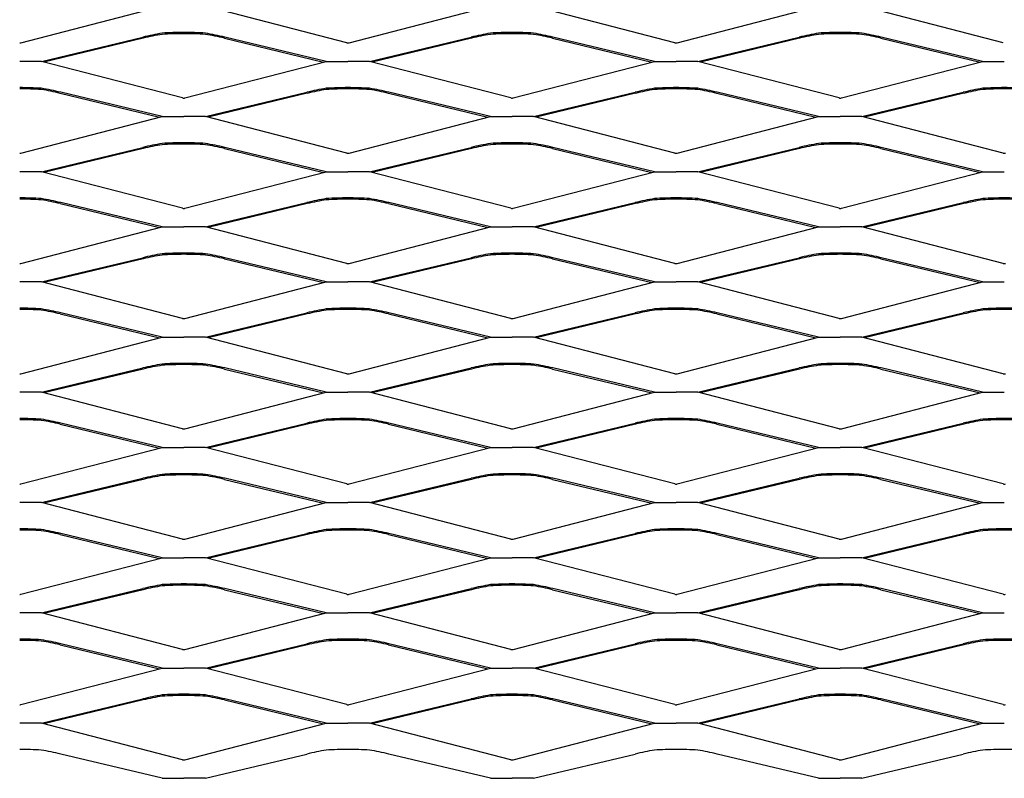
# Model space of a CAD drawing. Units: millimetres. Extents: x 2000 to 4500, y 1978 to 3154.
# Drawn here: x 3250 to 4000, y 1978 to 2556 of the extents above; entities that cross this region are included whole.
import ezdxf

# ---------------------------------------------------------------- set-up
doc = ezdxf.new("R2010")
doc.units = ezdxf.units.MM

msp = doc.modelspace()

# ---------------------------------------------------------------- linework, layer by layer
for p, q in [((3250.91, 2538.17), (3358.5, 2566.01)), ((3499.09, 2538.17), (3391.5, 2566.01)), ((3500.91, 2538.17), (3608.5, 2566.01)), ((3749.09, 2538.17), (3641.5, 2566.01)), ((3750.91, 2538.17), (3858.5, 2566.01)), ((3999.09, 2538.17), (3891.5, 2566.01)), ((3375, 2546), (3375, 2546)), ((3375, 2546), (3375, 2546)), ((3375, 2546), (3375, 2546)), ((3375, 2546), (3375, 2546)), ((3625, 2546), (3625, 2546)), ((3625, 2546), (3625, 2546)), ((3625, 2546), (3625, 2546)), ((3625, 2546), (3625, 2546)), ((3875, 2546), (3875, 2546)), ((3875, 2546), (3875, 2546)), ((3875, 2546), (3875, 2546)), ((3875, 2546), (3875, 2546)), ((3266.5, 2524.01), (3343.78, 2542.49)), ((3344.06, 2541.67), (3268.51, 2523.49)), ((3405.94, 2541.67), (3481.49, 2523.49)), ((3483.5, 2524.01), (3406.22, 2542.49)), ((3516.5, 2524.01), (3593.78, 2542.49)), ((3594.06, 2541.67), (3518.51, 2523.49)), ((3655.94, 2541.67), (3731.49, 2523.49)), ((3733.5, 2524.01), (3656.22, 2542.49)), ((3766.5, 2524.01), (3843.78, 2542.49)), ((3844.06, 2541.67), (3768.51, 2523.49)), ((3905.94, 2541.67), (3981.49, 2523.49)), ((3983.5, 2524.01), (3906.22, 2542.49)), ((3266.5, 2524.01), (3250, 2524.01)), ((3374.09, 2496.17), (3266.5, 2524.01)), ((3375.91, 2496.17), (3483.5, 2524.01)), ((3483.5, 2524.01), (3500, 2524.01)), ((3516.5, 2524.01), (3500, 2524.01)), ((3624.09, 2496.17), (3516.5, 2524.01)), ((3625.91, 2496.17), (3733.5, 2524.01)), ((3733.5, 2524.01), (3750, 2524.01)), ((3766.5, 2524.01), (3750, 2524.01)), ((3874.09, 2496.17), (3766.5, 2524.01)), ((3875.91, 2496.17), (3983.5, 2524.01)), ((3983.5, 2524.01), (4000, 2524.01)), ((3280.94, 2499.67), (3356.49, 2481.49)), ((3358.5, 2482.01), (3281.22, 2500.49)), ((3391.5, 2482.01), (3468.78, 2500.49)), ((3469.06, 2499.67), (3393.51, 2481.49)), ((3530.94, 2499.67), (3606.49, 2481.49)), ((3608.5, 2482.01), (3531.22, 2500.49)), ((3641.5, 2482.01), (3718.78, 2500.49)), ((3719.05, 2499.67), (3643.51, 2481.49)), ((3780.94, 2499.67), (3856.49, 2481.49)), ((3858.5, 2482.01), (3781.22, 2500.49)), ((3891.5, 2482.01), (3968.78, 2500.49)), ((3969.05, 2499.67), (3893.51, 2481.49)), ((3250.91, 2454.17), (3358.5, 2482.01)), ((3358.5, 2482.01), (3375, 2482.01)), ((3391.5, 2482.01), (3375, 2482.01)), ((3499.09, 2454.17), (3391.5, 2482.01)), ((3500.91, 2454.17), (3608.5, 2482.01)), ((3608.5, 2482.01), (3625, 2482.01)), ((3641.5, 2482.01), (3625, 2482.01)), ((3749.09, 2454.17), (3641.5, 2482.01)), ((3750.91, 2454.17), (3858.5, 2482.01)), ((3858.5, 2482.01), (3875, 2482.01)), ((3891.5, 2482.01), (3875, 2482.01)), ((3999.09, 2454.17), (3891.5, 2482.01)), ((3375, 2462), (3375, 2462)), ((3375, 2462), (3375, 2462)), ((3375, 2462), (3375, 2462)), ((3375, 2462), (3375, 2462)), ((3625, 2462), (3625, 2462)), ((3625, 2462), (3625, 2462)), ((3625, 2462), (3625, 2462)), ((3625, 2462), (3625, 2462)), ((3875, 2462), (3875, 2462)), ((3875, 2462), (3875, 2462)), ((3875, 2462), (3875, 2462)), ((3875, 2462), (3875, 2462)), ((3266.5, 2440.01), (3343.78, 2458.49)), ((3344.06, 2457.67), (3268.51, 2439.49)), ((3405.94, 2457.67), (3481.49, 2439.49)), ((3483.5, 2440.01), (3406.22, 2458.49)), ((3516.5, 2440.01), (3593.78, 2458.49)), ((3594.06, 2457.67), (3518.51, 2439.49)), ((3655.94, 2457.67), (3731.49, 2439.49)), ((3733.5, 2440.01), (3656.22, 2458.49)), ((3766.5, 2440.01), (3843.78, 2458.49)), ((3844.06, 2457.67), (3768.51, 2439.49)), ((3905.94, 2457.67), (3981.49, 2439.49)), ((3983.5, 2440.01), (3906.22, 2458.49)), ((3266.5, 2440.01), (3250, 2440.01)), ((3374.09, 2412.17), (3266.5, 2440.01)), ((3375.91, 2412.17), (3483.5, 2440.01)), ((3483.5, 2440.01), (3500, 2440.01)), ((3516.5, 2440.01), (3500, 2440.01)), ((3624.09, 2412.17), (3516.5, 2440.01)), ((3625.91, 2412.17), (3733.5, 2440.01)), ((3733.5, 2440.01), (3750, 2440.01)), ((3766.5, 2440.01), (3750, 2440.01)), ((3874.09, 2412.17), (3766.5, 2440.01)), ((3875.91, 2412.17), (3983.5, 2440.01)), ((3983.5, 2440.01), (4000, 2440.01)), ((3280.94, 2415.67), (3356.49, 2397.49)), ((3358.5, 2398.01), (3281.22, 2416.49)), ((3391.5, 2398.01), (3468.78, 2416.49)), ((3469.06, 2415.67), (3393.51, 2397.49)), ((3530.94, 2415.67), (3606.49, 2397.49)), ((3608.5, 2398.01), (3531.22, 2416.49)), ((3641.5, 2398.01), (3718.78, 2416.49)), ((3719.05, 2415.67), (3643.51, 2397.49)), ((3780.94, 2415.67), (3856.49, 2397.49)), ((3858.5, 2398.01), (3781.22, 2416.49)), ((3891.5, 2398.01), (3968.78, 2416.49)), ((3969.05, 2415.67), (3893.51, 2397.49)), ((3250.91, 2370.17), (3358.5, 2398.01)), ((3358.5, 2398.01), (3375, 2398.01)), ((3391.5, 2398.01), (3375, 2398.01)), ((3499.09, 2370.17), (3391.5, 2398.01)), ((3500.91, 2370.17), (3608.5, 2398.01)), ((3608.5, 2398.01), (3625, 2398.01)), ((3641.5, 2398.01), (3625, 2398.01)), ((3749.09, 2370.17), (3641.5, 2398.01)), ((3750.91, 2370.17), (3858.5, 2398.01)), ((3858.5, 2398.01), (3875, 2398.01)), ((3891.5, 2398.01), (3875, 2398.01)), ((3999.09, 2370.17), (3891.5, 2398.01)), ((3375, 2378), (3375, 2378)), ((3375, 2378), (3375, 2378)), ((3375, 2378), (3375, 2378)), ((3375, 2378), (3375, 2378)), ((3625, 2378), (3625, 2378)), ((3625, 2378), (3625, 2378)), ((3625, 2378), (3625, 2378)), ((3625, 2378), (3625, 2378)), ((3875, 2378), (3875, 2378)), ((3875, 2378), (3875, 2378)), ((3875, 2378), (3875, 2378)), ((3875, 2378), (3875, 2378)), ((3266.5, 2356.01), (3343.78, 2374.49)), ((3344.06, 2373.67), (3268.51, 2355.49)), ((3405.94, 2373.67), (3481.49, 2355.49)), ((3483.5, 2356.01), (3406.22, 2374.49)), ((3516.5, 2356.01), (3593.78, 2374.49)), ((3594.06, 2373.67), (3518.51, 2355.49)), ((3655.94, 2373.67), (3731.49, 2355.49)), ((3733.5, 2356.01), (3656.22, 2374.49)), ((3766.5, 2356.01), (3843.78, 2374.49)), ((3844.06, 2373.67), (3768.51, 2355.49)), ((3905.94, 2373.67), (3981.49, 2355.49)), ((3983.5, 2356.01), (3906.22, 2374.49)), ((3266.5, 2356.01), (3250, 2356.01)), ((3374.09, 2328.17), (3266.5, 2356.01)), ((3375.91, 2328.17), (3483.5, 2356.01)), ((3483.5, 2356.01), (3500, 2356.01)), ((3516.5, 2356.01), (3500, 2356.01)), ((3624.09, 2328.17), (3516.5, 2356.01)), ((3625.91, 2328.17), (3733.5, 2356.01)), ((3733.5, 2356.01), (3750, 2356.01)), ((3766.5, 2356.01), (3750, 2356.01)), ((3874.09, 2328.17), (3766.5, 2356.01)), ((3875.91, 2328.17), (3983.5, 2356.01)), ((3983.5, 2356.01), (4000, 2356.01)), ((3280.94, 2331.67), (3356.49, 2313.49)), ((3358.5, 2314.01), (3281.22, 2332.49)), ((3391.5, 2314.01), (3468.78, 2332.49)), ((3469.06, 2331.67), (3393.51, 2313.49)), ((3530.94, 2331.67), (3606.49, 2313.49)), ((3608.5, 2314.01), (3531.22, 2332.49)), ((3641.5, 2314.01), (3718.78, 2332.49)), ((3719.05, 2331.67), (3643.51, 2313.49)), ((3780.94, 2331.67), (3856.49, 2313.49)), ((3858.5, 2314.01), (3781.22, 2332.49)), ((3891.5, 2314.01), (3968.78, 2332.49)), ((3969.05, 2331.67), (3893.51, 2313.49)), ((3250.91, 2286.17), (3358.5, 2314.01)), ((3358.5, 2314.01), (3375, 2314.01)), ((3391.5, 2314.01), (3375, 2314.01)), ((3499.09, 2286.17), (3391.5, 2314.01)), ((3500.91, 2286.17), (3608.5, 2314.01)), ((3608.5, 2314.01), (3625, 2314.01)), ((3641.5, 2314.01), (3625, 2314.01)), ((3749.09, 2286.17), (3641.5, 2314.01)), ((3750.91, 2286.17), (3858.5, 2314.01)), ((3858.5, 2314.01), (3875, 2314.01)), ((3891.5, 2314.01), (3875, 2314.01)), ((3999.09, 2286.17), (3891.5, 2314.01)), ((3266.5, 2272.01), (3343.78, 2290.49)), ((3344.06, 2289.67), (3268.51, 2271.49)), ((3375, 2294), (3375, 2294)), ((3375, 2294), (3375, 2294)), ((3375, 2294), (3375, 2294)), ((3375, 2294), (3375, 2294)), ((3405.94, 2289.67), (3481.49, 2271.49)), ((3483.5, 2272.01), (3406.22, 2290.49)), ((3516.5, 2272.01), (3593.78, 2290.49)), ((3594.06, 2289.67), (3518.51, 2271.49)), ((3625, 2294), (3625, 2294)), ((3625, 2294), (3625, 2294)), ((3625, 2294), (3625, 2294)), ((3625, 2294), (3625, 2294)), ((3655.94, 2289.67), (3731.49, 2271.49)), ((3733.5, 2272.01), (3656.22, 2290.49)), ((3766.5, 2272.01), (3843.78, 2290.49)), ((3844.06, 2289.67), (3768.51, 2271.49)), ((3875, 2294), (3875, 2294)), ((3875, 2294), (3875, 2294)), ((3875, 2294), (3875, 2294)), ((3875, 2294), (3875, 2294)), ((3905.94, 2289.67), (3981.49, 2271.49)), ((3983.5, 2272.01), (3906.22, 2290.49)), ((3266.5, 2272.01), (3250, 2272.01)), ((3374.09, 2244.17), (3266.5, 2272.01)), ((3375.91, 2244.17), (3483.5, 2272.01)), ((3483.5, 2272.01), (3500, 2272.01)), ((3516.5, 2272.01), (3500, 2272.01)), ((3624.09, 2244.17), (3516.5, 2272.01)), ((3625.91, 2244.17), (3733.5, 2272.01)), ((3733.5, 2272.01), (3750, 2272.01)), ((3766.5, 2272.01), (3750, 2272.01)), ((3874.09, 2244.17), (3766.5, 2272.01)), ((3875.91, 2244.17), (3983.5, 2272.01)), ((3983.5, 2272.01), (4000, 2272.01)), ((3280.94, 2247.67), (3356.49, 2229.49)), ((3358.5, 2230.01), (3281.22, 2248.49)), ((3391.5, 2230.01), (3468.78, 2248.49)), ((3469.06, 2247.67), (3393.51, 2229.49)), ((3530.94, 2247.67), (3606.49, 2229.49)), ((3608.5, 2230.01), (3531.22, 2248.49)), ((3641.5, 2230.01), (3718.78, 2248.49)), ((3719.05, 2247.67), (3643.51, 2229.49)), ((3780.94, 2247.67), (3856.49, 2229.49)), ((3858.5, 2230.01), (3781.22, 2248.49)), ((3891.5, 2230.01), (3968.78, 2248.49)), ((3969.05, 2247.67), (3893.51, 2229.49)), ((3250.91, 2202.17), (3358.5, 2230.01)), ((3358.5, 2230.01), (3375, 2230.01)), ((3391.5, 2230.01), (3375, 2230.01)), ((3499.09, 2202.17), (3391.5, 2230.01)), ((3500.91, 2202.17), (3608.5, 2230.01)), ((3608.5, 2230.01), (3625, 2230.01)), ((3641.5, 2230.01), (3625, 2230.01)), ((3749.09, 2202.17), (3641.5, 2230.01)), ((3750.91, 2202.17), (3858.5, 2230.01)), ((3858.5, 2230.01), (3875, 2230.01)), ((3891.5, 2230.01), (3875, 2230.01)), ((3999.09, 2202.17), (3891.5, 2230.01)), ((3266.5, 2188.01), (3343.78, 2206.49)), ((3344.06, 2205.67), (3268.51, 2187.49)), ((3375, 2210), (3375, 2210)), ((3375, 2210), (3375, 2210)), ((3375, 2210), (3375, 2210)), ((3375, 2210), (3375, 2210)), ((3405.94, 2205.67), (3481.49, 2187.49)), ((3483.5, 2188.01), (3406.22, 2206.49)), ((3516.5, 2188.01), (3593.78, 2206.49)), ((3594.06, 2205.67), (3518.51, 2187.49)), ((3625, 2210), (3625, 2210)), ((3625, 2210), (3625, 2210)), ((3625, 2210), (3625, 2210)), ((3625, 2210), (3625, 2210)), ((3655.94, 2205.67), (3731.49, 2187.49)), ((3733.5, 2188.01), (3656.22, 2206.49)), ((3766.5, 2188.01), (3843.78, 2206.49)), ((3844.06, 2205.67), (3768.51, 2187.49)), ((3875, 2210), (3875, 2210)), ((3875, 2210), (3875, 2210)), ((3875, 2210), (3875, 2210)), ((3875, 2210), (3875, 2210)), ((3905.94, 2205.67), (3981.49, 2187.49)), ((3983.5, 2188.01), (3906.22, 2206.49)), ((3266.5, 2188.01), (3250, 2188.01)), ((3374.09, 2160.17), (3266.5, 2188.01)), ((3375.91, 2160.17), (3483.5, 2188.01)), ((3483.5, 2188.01), (3500, 2188.01)), ((3516.5, 2188.01), (3500, 2188.01)), ((3624.09, 2160.17), (3516.5, 2188.01)), ((3625.91, 2160.17), (3733.5, 2188.01)), ((3733.5, 2188.01), (3750, 2188.01)), ((3766.5, 2188.01), (3750, 2188.01)), ((3874.09, 2160.17), (3766.5, 2188.01)), ((3875.91, 2160.17), (3983.5, 2188.01)), ((3983.5, 2188.01), (4000, 2188.01)), ((3280.94, 2163.67), (3356.49, 2145.49)), ((3358.5, 2146.01), (3281.22, 2164.49)), ((3391.5, 2146.01), (3468.78, 2164.49)), ((3469.06, 2163.67), (3393.51, 2145.49)), ((3530.94, 2163.67), (3606.49, 2145.49)), ((3608.5, 2146.01), (3531.22, 2164.49)), ((3641.5, 2146.01), (3718.78, 2164.49)), ((3719.05, 2163.67), (3643.51, 2145.49)), ((3780.94, 2163.67), (3856.49, 2145.49)), ((3858.5, 2146.01), (3781.22, 2164.49)), ((3891.5, 2146.01), (3968.78, 2164.49)), ((3969.05, 2163.67), (3893.51, 2145.49)), ((3250.91, 2118.17), (3358.5, 2146.01)), ((3358.5, 2146.01), (3375, 2146.01)), ((3391.5, 2146.01), (3375, 2146.01)), ((3499.09, 2118.17), (3391.5, 2146.01)), ((3500.91, 2118.17), (3608.5, 2146.01)), ((3608.5, 2146.01), (3625, 2146.01)), ((3641.5, 2146.01), (3625, 2146.01)), ((3749.09, 2118.17), (3641.5, 2146.01)), ((3750.91, 2118.17), (3858.5, 2146.01)), ((3858.5, 2146.01), (3875, 2146.01)), ((3891.5, 2146.01), (3875, 2146.01)), ((3999.09, 2118.17), (3891.5, 2146.01)), ((3375, 2126), (3375, 2126)), ((3375, 2126), (3375, 2126)), ((3375, 2126), (3375, 2126)), ((3375, 2126), (3375, 2126)), ((3625, 2126), (3625, 2126)), ((3625, 2126), (3625, 2126)), ((3625, 2126), (3625, 2126)), ((3625, 2126), (3625, 2126)), ((3875, 2126), (3875, 2126)), ((3875, 2126), (3875, 2126)), ((3875, 2126), (3875, 2126)), ((3875, 2126), (3875, 2126)), ((3266.5, 2104.01), (3343.78, 2122.49)), ((3344.06, 2121.67), (3268.51, 2103.49)), ((3405.94, 2121.67), (3481.49, 2103.49)), ((3483.5, 2104.01), (3406.22, 2122.49)), ((3516.5, 2104.01), (3593.78, 2122.49)), ((3594.06, 2121.67), (3518.51, 2103.49)), ((3655.94, 2121.67), (3731.49, 2103.49)), ((3733.5, 2104.01), (3656.22, 2122.49)), ((3766.5, 2104.01), (3843.78, 2122.49)), ((3844.06, 2121.67), (3768.51, 2103.49)), ((3905.94, 2121.67), (3981.49, 2103.49)), ((3983.5, 2104.01), (3906.22, 2122.49)), ((3266.5, 2104.01), (3250, 2104.01)), ((3374.09, 2076.17), (3266.5, 2104.01)), ((3375.91, 2076.17), (3483.5, 2104.01)), ((3483.5, 2104.01), (3500, 2104.01)), ((3516.5, 2104.01), (3500, 2104.01)), ((3624.09, 2076.17), (3516.5, 2104.01)), ((3625.91, 2076.17), (3733.5, 2104.01)), ((3733.5, 2104.01), (3750, 2104.01)), ((3766.5, 2104.01), (3750, 2104.01)), ((3874.09, 2076.17), (3766.5, 2104.01)), ((3875.91, 2076.17), (3983.5, 2104.01)), ((3983.5, 2104.01), (4000, 2104.01)), ((3280.94, 2079.67), (3356.49, 2061.49)), ((3358.5, 2062.01), (3281.22, 2080.49)), ((3391.5, 2062.01), (3468.78, 2080.49)), ((3469.06, 2079.67), (3393.51, 2061.49)), ((3530.94, 2079.67), (3606.49, 2061.49)), ((3608.5, 2062.01), (3531.22, 2080.49)), ((3641.5, 2062.01), (3718.78, 2080.49)), ((3719.05, 2079.67), (3643.51, 2061.49)), ((3780.94, 2079.67), (3856.49, 2061.49)), ((3858.5, 2062.01), (3781.22, 2080.49)), ((3891.5, 2062.01), (3968.78, 2080.49)), ((3969.05, 2079.67), (3893.51, 2061.49)), ((3250.91, 2034.17), (3358.5, 2062.01)), ((3358.5, 2062.01), (3375, 2062.01)), ((3391.5, 2062.01), (3375, 2062.01)), ((3499.09, 2034.17), (3391.5, 2062.01)), ((3500.91, 2034.17), (3608.5, 2062.01)), ((3608.5, 2062.01), (3625, 2062.01)), ((3641.5, 2062.01), (3625, 2062.01)), ((3749.09, 2034.17), (3641.5, 2062.01)), ((3750.91, 2034.17), (3858.5, 2062.01)), ((3858.5, 2062.01), (3875, 2062.01)), ((3891.5, 2062.01), (3875, 2062.01)), ((3999.09, 2034.17), (3891.5, 2062.01)), ((3375, 2042), (3375, 2042)), ((3375, 2042), (3375, 2042)), ((3375, 2042), (3375, 2042)), ((3375, 2042), (3375, 2042)), ((3625, 2042), (3625, 2042)), ((3625, 2042), (3625, 2042)), ((3625, 2042), (3625, 2042)), ((3625, 2042), (3625, 2042)), ((3875, 2042), (3875, 2042)), ((3875, 2042), (3875, 2042)), ((3875, 2042), (3875, 2042)), ((3875, 2042), (3875, 2042)), ((3266.5, 2020.01), (3343.78, 2038.49)), ((3344.06, 2037.67), (3268.51, 2019.49)), ((3405.94, 2037.67), (3481.49, 2019.49)), ((3483.5, 2020.01), (3406.22, 2038.49)), ((3516.5, 2020.01), (3593.78, 2038.49)), ((3594.06, 2037.67), (3518.51, 2019.49)), ((3655.94, 2037.67), (3731.49, 2019.49)), ((3733.5, 2020.01), (3656.22, 2038.49)), ((3766.5, 2020.01), (3843.78, 2038.49)), ((3844.06, 2037.67), (3768.51, 2019.49)), ((3905.94, 2037.67), (3981.49, 2019.49)), ((3983.5, 2020.01), (3906.22, 2038.49)), ((3266.5, 2020.01), (3250, 2020.01)), ((3374.09, 1992.17), (3266.5, 2020.01)), ((3375.91, 1992.17), (3483.5, 2020.01)), ((3483.5, 2020.01), (3500, 2020.01)), ((3516.5, 2020.01), (3500, 2020.01)), ((3624.09, 1992.17), (3516.5, 2020.01)), ((3625.91, 1992.17), (3733.5, 2020.01)), ((3733.5, 2020.01), (3750, 2020.01)), ((3766.5, 2020.01), (3750, 2020.01)), ((3874.09, 1992.17), (3766.5, 2020.01)), ((3875.91, 1992.17), (3983.5, 2020.01)), ((3983.5, 2020.01), (4000, 2020.01)), ((3358.5, 1978.01), (3281.22, 1996.49)), ((3391.5, 1978.01), (3468.78, 1996.49)), ((3608.5, 1978.01), (3531.22, 1996.49)), ((3641.5, 1978.01), (3718.78, 1996.49)), ((3858.5, 1978.01), (3781.22, 1996.49)), ((3891.5, 1978.01), (3968.78, 1996.49)), ((3358.5, 1978.01), (3375, 1978.01)), ((3391.5, 1978.01), (3375, 1978.01)), ((3608.5, 1978.01), (3625, 1978.01)), ((3641.5, 1978.01), (3625, 1978.01)), ((3858.5, 1978.01), (3875, 1978.01)), ((3891.5, 1978.01), (3875, 1978.01))]:
    msp.add_line(p, q)
for centre, radius, start, end in [((3412.04, 2246.16), 304.09, 100.13551, 102.97195), ((3381.44, 2391.66), 154.59, 98.52185, 103.99306), ((3375, 2271.96), 274.04, 90, 93.44563), ((3375, 2274.36), 270.7, 90, 93.48827), ((3375, 2271.96), 274.04, 86.55437, 90), ((3375, 2274.36), 270.7, 86.51173, 90), ((3337.96, 2246.16), 304.09, 77.02805, 79.86449), ((3368.56, 2391.66), 154.59, 76.00694, 81.47815), ((3662.04, 2246.16), 304.09, 100.13551, 102.97195), ((3631.44, 2391.66), 154.59, 98.52185, 103.99306), ((3625, 2271.96), 274.04, 90, 93.44563), ((3625, 2274.36), 270.7, 90, 93.48827), ((3625, 2271.96), 274.04, 86.55437, 90), ((3625, 2274.36), 270.7, 86.51173, 90), ((3587.96, 2246.16), 304.09, 77.02805, 79.86449), ((3618.56, 2391.66), 154.59, 76.00694, 81.47815), ((3912.04, 2246.16), 304.09, 100.13551, 102.97195), ((3881.44, 2391.66), 154.59, 98.52185, 103.99306), ((3875, 2271.96), 274.04, 90, 93.44563), ((3875, 2274.36), 270.7, 90, 93.48827), ((3875, 2271.96), 274.04, 86.55437, 90), ((3875, 2274.36), 270.7, 86.51173, 90), ((3837.96, 2246.16), 304.09, 77.02805, 79.86449), ((3868.56, 2391.66), 154.59, 76.00694, 81.47815), ((3250.06, 2541.3), 3.24, 268.86506, 285.09297), ((3250.06, 2541.3), 3.24, 268.86506, 268.91818), ((3499.93, 2541.3), 3.24, 254.90703, 271.13494), ((3500.06, 2541.3), 3.24, 268.86506, 285.09297), ((3749.93, 2541.3), 3.24, 254.90703, 271.13494), ((3750.06, 2541.3), 3.24, 268.86506, 285.09297), ((3250, 2229.96), 274.04, 89.99937, 90), ((3250, 2229.96), 274.04, 86.55437, 90), ((3250, 2232.36), 270.7, 86.51173, 90), ((3212.96, 2204.16), 304.09, 77.02805, 79.86449), ((3243.56, 2349.66), 154.59, 76.00694, 81.47815), ((3537.04, 2204.16), 304.09, 100.13551, 102.97195), ((3506.44, 2349.66), 154.59, 98.52185, 103.99306), ((3500, 2229.96), 274.04, 90, 93.44563), ((3500, 2232.36), 270.7, 90, 93.48827), ((3500, 2229.96), 274.04, 86.55437, 90), ((3500, 2232.36), 270.7, 86.51173, 90), ((3462.96, 2204.16), 304.09, 77.02805, 79.86449), ((3493.56, 2349.66), 154.59, 76.00694, 81.47815), ((3787.04, 2204.16), 304.09, 100.13551, 102.97195), ((3756.44, 2349.66), 154.59, 98.52185, 103.99306), ((3750, 2229.96), 274.04, 90, 93.44563), ((3750, 2232.36), 270.7, 90, 93.48827), ((3750, 2229.96), 274.04, 86.55437, 90), ((3750, 2232.36), 270.7, 86.51173, 90), ((3712.96, 2204.16), 304.09, 77.02805, 79.86449), ((3743.56, 2349.66), 154.59, 76.00694, 81.47815), ((4037.04, 2204.16), 304.09, 100.13551, 102.97195), ((4006.44, 2349.66), 154.59, 98.52185, 103.99306), ((4000, 2229.96), 274.04, 90, 93.44563), ((4000, 2232.36), 270.7, 90, 93.48827), ((4000, 2229.96), 274.04, 86.55437, 90), ((4000, 2232.36), 270.7, 86.51173, 90), ((3374.93, 2499.3), 3.24, 254.90703, 271.13494), ((3375.06, 2499.3), 3.24, 268.86506, 285.09297), ((3624.93, 2499.3), 3.24, 254.90703, 271.13494), ((3625.06, 2499.3), 3.24, 268.86506, 285.09297), ((3874.93, 2499.3), 3.24, 254.90703, 271.13494), ((3875.06, 2499.3), 3.24, 268.86506, 285.09297), ((3412.04, 2162.16), 304.09, 100.13551, 102.97195), ((3381.44, 2307.66), 154.59, 98.52185, 103.99306), ((3375, 2187.96), 274.04, 90, 93.44563), ((3375, 2190.36), 270.7, 90, 93.48827), ((3375, 2187.96), 274.04, 86.55437, 90), ((3375, 2190.36), 270.7, 86.51173, 90), ((3337.96, 2162.16), 304.09, 77.02805, 79.86449), ((3368.56, 2307.66), 154.59, 76.00694, 81.47815), ((3662.04, 2162.16), 304.09, 100.13551, 102.97195), ((3631.44, 2307.66), 154.59, 98.52185, 103.99306), ((3625, 2187.96), 274.04, 90, 93.44563), ((3625, 2190.36), 270.7, 90, 93.48827), ((3625, 2187.96), 274.04, 86.55437, 90), ((3625, 2190.36), 270.7, 86.51173, 90), ((3587.96, 2162.16), 304.09, 77.02805, 79.86449), ((3618.56, 2307.66), 154.59, 76.00694, 81.47815), ((3912.04, 2162.16), 304.09, 100.13551, 102.97195), ((3881.44, 2307.66), 154.59, 98.52185, 103.99306), ((3875, 2187.96), 274.04, 90, 93.44563), ((3875, 2190.36), 270.7, 90, 93.48827), ((3875, 2187.96), 274.04, 86.55437, 90), ((3875, 2190.36), 270.7, 86.51173, 90), ((3837.96, 2162.16), 304.09, 77.02805, 79.86449), ((3868.56, 2307.66), 154.59, 76.00694, 81.47815), ((3250.06, 2457.3), 3.24, 268.86506, 285.09297), ((3499.93, 2457.3), 3.24, 254.90703, 271.13494), ((3500.06, 2457.3), 3.24, 268.86506, 285.09297), ((3749.93, 2457.3), 3.24, 254.90703, 271.13494), ((3750.06, 2457.3), 3.24, 268.86506, 285.09297), ((3999.93, 2457.3), 3.24, 254.90703, 271.13494), ((4000.06, 2457.3), 3.24, 268.86506, 285.09297), ((3250, 2145.96), 274.04, 89.99937, 90), ((3250, 2145.96), 274.04, 86.55437, 90), ((3250, 2148.36), 270.7, 86.51173, 90), ((3212.96, 2120.16), 304.09, 77.02805, 79.86449), ((3243.56, 2265.66), 154.59, 76.00694, 81.47815), ((3537.04, 2120.16), 304.09, 100.13551, 102.97195), ((3506.44, 2265.66), 154.59, 98.52185, 103.99306), ((3500, 2145.96), 274.04, 90, 93.44563), ((3500, 2148.36), 270.7, 90, 93.48827), ((3500, 2145.96), 274.04, 86.55437, 90), ((3500, 2148.36), 270.7, 86.51173, 90), ((3462.96, 2120.16), 304.09, 77.02805, 79.86449), ((3493.56, 2265.66), 154.59, 76.00694, 81.47815), ((3787.04, 2120.16), 304.09, 100.13551, 102.97195), ((3756.44, 2265.66), 154.59, 98.52185, 103.99306), ((3750, 2145.96), 274.04, 90, 93.44563), ((3750, 2148.36), 270.7, 90, 93.48827), ((3750, 2145.96), 274.04, 86.55437, 90), ((3750, 2148.36), 270.7, 86.51173, 90), ((3712.96, 2120.16), 304.09, 77.02805, 79.86449), ((3743.56, 2265.66), 154.59, 76.00694, 81.47815), ((4037.04, 2120.16), 304.09, 100.13551, 102.97195), ((4006.44, 2265.66), 154.59, 98.52185, 103.99306), ((4000, 2145.96), 274.04, 90, 93.44563), ((4000, 2148.36), 270.7, 90, 93.48827), ((4000, 2145.96), 274.04, 86.55437, 90), ((4000, 2148.36), 270.7, 86.51173, 90), ((3374.93, 2415.3), 3.24, 254.90703, 271.13494), ((3375.06, 2415.3), 3.24, 268.86506, 285.09297), ((3624.93, 2415.3), 3.24, 254.90703, 271.13494), ((3625.06, 2415.3), 3.24, 268.86506, 285.09297), ((3874.93, 2415.3), 3.24, 254.90703, 271.13494), ((3875.06, 2415.3), 3.24, 268.86506, 285.09297), ((3412.04, 2078.16), 304.09, 100.13551, 102.97195), ((3375, 2103.96), 274.04, 90, 93.44563), ((3375, 2103.96), 274.04, 86.55437, 90), ((3337.96, 2078.16), 304.09, 77.02805, 79.86449), ((3662.04, 2078.16), 304.09, 100.13551, 102.97195), ((3625, 2103.96), 274.04, 90, 93.44563), ((3625, 2103.96), 274.04, 86.55437, 90), ((3587.96, 2078.16), 304.09, 77.02805, 79.86449), ((3912.04, 2078.16), 304.09, 100.13551, 102.97195), ((3875, 2103.96), 274.04, 90, 93.44563), ((3875, 2103.96), 274.04, 86.55437, 90), ((3837.96, 2078.16), 304.09, 77.02805, 79.86449), ((3250.06, 2373.3), 3.24, 268.86506, 285.09297), ((3381.44, 2223.66), 154.59, 98.52185, 103.99306), ((3375, 2106.36), 270.7, 90, 93.48827), ((3375, 2106.36), 270.7, 86.51173, 90), ((3368.56, 2223.66), 154.59, 76.00694, 81.47815), ((3499.93, 2373.3), 3.24, 254.90703, 271.13494), ((3500.06, 2373.3), 3.24, 268.86506, 285.09297), ((3631.44, 2223.66), 154.59, 98.52185, 103.99306), ((3625, 2106.36), 270.7, 90, 93.48827), ((3625, 2106.36), 270.7, 86.51173, 90), ((3618.56, 2223.66), 154.59, 76.00694, 81.47815), ((3749.93, 2373.3), 3.24, 254.90703, 271.13494), ((3750.06, 2373.3), 3.24, 268.86506, 285.09297), ((3881.44, 2223.66), 154.59, 98.52185, 103.99306), ((3875, 2106.36), 270.7, 90, 93.48827), ((3875, 2106.36), 270.7, 86.51173, 90), ((3868.56, 2223.66), 154.59, 76.00694, 81.47815), ((3999.93, 2373.3), 3.24, 254.90703, 271.13494), ((4000.06, 2373.3), 3.24, 268.86506, 285.09297), ((3250, 2061.96), 274.04, 89.99937, 90), ((3250, 2061.96), 274.04, 86.55437, 90), ((3250, 2064.36), 270.7, 86.51173, 90), ((3212.96, 2036.16), 304.09, 77.02805, 79.86449), ((3243.56, 2181.66), 154.59, 76.00694, 81.47815), ((3537.04, 2036.16), 304.09, 100.13551, 102.97195), ((3506.44, 2181.66), 154.59, 98.52185, 103.99306), ((3500, 2061.96), 274.04, 90, 93.44563), ((3500, 2064.36), 270.7, 90, 93.48827), ((3500, 2061.96), 274.04, 86.55437, 90), ((3500, 2064.36), 270.7, 86.51173, 90), ((3462.96, 2036.16), 304.09, 77.02805, 79.86449), ((3493.56, 2181.66), 154.59, 76.00694, 81.47815), ((3787.04, 2036.16), 304.09, 100.13551, 102.97195), ((3756.44, 2181.66), 154.59, 98.52185, 103.99306), ((3750, 2061.96), 274.04, 90, 93.44563), ((3750, 2064.36), 270.7, 90, 93.48827), ((3750, 2061.96), 274.04, 86.55437, 90), ((3750, 2064.36), 270.7, 86.51173, 90), ((3712.96, 2036.16), 304.09, 77.02805, 79.86449), ((3743.56, 2181.66), 154.59, 76.00694, 81.47815), ((4037.04, 2036.16), 304.09, 100.13551, 102.97195), ((4006.44, 2181.66), 154.59, 98.52185, 103.99306), ((4000, 2061.96), 274.04, 90, 93.44563), ((4000, 2064.36), 270.7, 90, 93.48827), ((4000, 2061.96), 274.04, 86.55437, 90), ((4000, 2064.36), 270.7, 86.51173, 90), ((3374.93, 2331.3), 3.24, 254.90703, 271.13494), ((3375.06, 2331.3), 3.24, 268.86506, 285.09297), ((3624.93, 2331.3), 3.24, 254.90703, 271.13494), ((3625.06, 2331.3), 3.24, 268.86506, 285.09297), ((3874.93, 2331.3), 3.24, 254.90703, 271.13494), ((3875.06, 2331.3), 3.24, 268.86506, 285.09297), ((3412.04, 1994.16), 304.09, 100.13551, 102.97195), ((3381.44, 2139.66), 154.59, 98.52185, 103.99306), ((3375, 2019.96), 274.04, 90, 93.44563), ((3375, 2022.36), 270.7, 90, 93.48827), ((3375, 2019.96), 274.04, 86.55437, 90), ((3375, 2022.36), 270.7, 86.51173, 90), ((3337.96, 1994.16), 304.09, 77.02805, 79.86449), ((3368.56, 2139.66), 154.59, 76.00694, 81.47815), ((3662.04, 1994.16), 304.09, 100.13551, 102.97195), ((3631.44, 2139.66), 154.59, 98.52185, 103.99306), ((3625, 2019.96), 274.04, 90, 93.44563), ((3625, 2022.36), 270.7, 90, 93.48827), ((3625, 2019.96), 274.04, 86.55437, 90), ((3625, 2022.36), 270.7, 86.51173, 90), ((3587.96, 1994.16), 304.09, 77.02805, 79.86449), ((3618.56, 2139.66), 154.59, 76.00694, 81.47815), ((3912.04, 1994.16), 304.09, 100.13551, 102.97195), ((3881.44, 2139.66), 154.59, 98.52185, 103.99306), ((3875, 2019.96), 274.04, 90, 93.44563), ((3875, 2022.36), 270.7, 90, 93.48827), ((3875, 2019.96), 274.04, 86.55437, 90), ((3875, 2022.36), 270.7, 86.51173, 90), ((3837.96, 1994.16), 304.09, 77.02805, 79.86449), ((3868.56, 2139.66), 154.59, 76.00694, 81.47815), ((3250.06, 2289.3), 3.24, 268.86506, 285.09297), ((3499.93, 2289.3), 3.24, 254.90703, 271.13494), ((3500.06, 2289.3), 3.24, 268.86506, 285.09297), ((3749.93, 2289.3), 3.24, 254.90703, 271.13494), ((3750.06, 2289.3), 3.24, 268.86506, 285.09297), ((3999.93, 2289.3), 3.24, 254.90703, 271.13494), ((4000.06, 2289.3), 3.24, 268.86506, 285.09297), ((3250, 1977.96), 274.04, 89.99937, 90), ((3250, 1977.96), 274.04, 86.55437, 90), ((3250, 1980.36), 270.7, 86.51173, 90), ((3212.96, 1952.16), 304.09, 77.02805, 79.86449), ((3243.56, 2097.66), 154.59, 76.00694, 81.47815), ((3537.04, 1952.16), 304.09, 100.13551, 102.97195), ((3506.44, 2097.66), 154.59, 98.52185, 103.99306), ((3500, 1977.96), 274.04, 90, 93.44563), ((3500, 1980.36), 270.7, 90, 93.48827), ((3500, 1977.96), 274.04, 86.55437, 90), ((3500, 1980.36), 270.7, 86.51173, 90), ((3462.96, 1952.16), 304.09, 77.02805, 79.86449), ((3493.56, 2097.66), 154.59, 76.00694, 81.47815), ((3787.04, 1952.16), 304.09, 100.13551, 102.97195), ((3756.44, 2097.66), 154.59, 98.52185, 103.99306), ((3750, 1977.96), 274.04, 90, 93.44563), ((3750, 1980.36), 270.7, 90, 93.48827), ((3750, 1977.96), 274.04, 86.55437, 90), ((3750, 1980.36), 270.7, 86.51173, 90), ((3712.96, 1952.16), 304.09, 77.02805, 79.86449), ((3743.56, 2097.66), 154.59, 76.00694, 81.47815), ((4037.04, 1952.16), 304.09, 100.13551, 102.97195), ((4006.44, 2097.66), 154.59, 98.52185, 103.99306), ((4000, 1977.96), 274.04, 90, 93.44563), ((4000, 1980.36), 270.7, 90, 93.48827), ((4000, 1977.96), 274.04, 86.55437, 90), ((4000, 1980.36), 270.7, 86.51173, 90), ((3374.93, 2247.3), 3.24, 254.90703, 271.13494), ((3375.06, 2247.3), 3.24, 268.86506, 285.09297), ((3624.93, 2247.3), 3.24, 254.90703, 271.13494), ((3625.06, 2247.3), 3.24, 268.86506, 285.09297), ((3874.93, 2247.3), 3.24, 254.90703, 271.13494), ((3875.06, 2247.3), 3.24, 268.86506, 285.09297), ((3412.04, 1910.16), 304.09, 100.13551, 102.97195), ((3381.44, 2055.66), 154.59, 98.52185, 103.99306), ((3375, 1935.96), 274.04, 90, 93.44563), ((3375, 1938.36), 270.7, 90, 93.48827), ((3375, 1935.96), 274.04, 86.55437, 90), ((3375, 1938.36), 270.7, 86.51173, 90), ((3337.96, 1910.16), 304.09, 77.02805, 79.86449), ((3368.56, 2055.66), 154.59, 76.00694, 81.47815), ((3662.04, 1910.16), 304.09, 100.13551, 102.97195), ((3631.44, 2055.66), 154.59, 98.52185, 103.99306), ((3625, 1935.96), 274.04, 90, 93.44563), ((3625, 1938.36), 270.7, 90, 93.48827), ((3625, 1935.96), 274.04, 86.55437, 90), ((3625, 1938.36), 270.7, 86.51173, 90), ((3587.96, 1910.16), 304.09, 77.02805, 79.86449), ((3618.56, 2055.66), 154.59, 76.00694, 81.47815), ((3912.04, 1910.16), 304.09, 100.13551, 102.97195), ((3881.44, 2055.66), 154.59, 98.52185, 103.99306), ((3875, 1935.96), 274.04, 90, 93.44563), ((3875, 1938.36), 270.7, 90, 93.48827), ((3875, 1935.96), 274.04, 86.55437, 90), ((3875, 1938.36), 270.7, 86.51173, 90), ((3837.96, 1910.16), 304.09, 77.02805, 79.86449), ((3868.56, 2055.66), 154.59, 76.00694, 81.47815), ((3250.06, 2205.3), 3.24, 268.86506, 285.09297), ((3499.93, 2205.3), 3.24, 254.90703, 271.13494), ((3500.06, 2205.3), 3.24, 268.86506, 285.09297), ((3749.93, 2205.3), 3.24, 254.90703, 271.13494), ((3750.06, 2205.3), 3.24, 268.86506, 285.09297), ((3999.93, 2205.3), 3.24, 254.90703, 271.13494), ((4000.06, 2205.3), 3.24, 268.86506, 285.09297), ((3250, 1893.96), 274.04, 89.99937, 90), ((3250, 1893.96), 274.04, 86.55437, 90), ((3212.96, 1868.16), 304.09, 77.02805, 79.86449), ((3537.04, 1868.16), 304.09, 100.13551, 102.97195), ((3500, 1893.96), 274.04, 90, 93.44563), ((3500, 1893.96), 274.04, 86.55437, 90), ((3462.96, 1868.16), 304.09, 77.02805, 79.86449), ((3787.04, 1868.16), 304.09, 100.13551, 102.97195), ((3750, 1893.96), 274.04, 90, 93.44563), ((3750, 1893.96), 274.04, 86.55437, 90), ((3712.96, 1868.16), 304.09, 77.02805, 79.86449), ((4037.04, 1868.16), 304.09, 100.13551, 102.97195), ((4000, 1893.96), 274.04, 90, 93.44563), ((4000, 1893.96), 274.04, 86.55437, 90), ((3250, 1896.36), 270.7, 86.51173, 90), ((3243.56, 2013.66), 154.59, 76.00694, 81.47815), ((3374.93, 2163.3), 3.24, 254.90703, 271.13494), ((3375.06, 2163.3), 3.24, 268.86506, 285.09297), ((3506.44, 2013.66), 154.59, 98.52185, 103.99306), ((3500, 1896.36), 270.7, 90, 93.48827), ((3500, 1896.36), 270.7, 86.51173, 90), ((3493.56, 2013.66), 154.59, 76.00694, 81.47815), ((3624.93, 2163.3), 3.24, 254.90703, 271.13494), ((3625.06, 2163.3), 3.24, 268.86506, 285.09297), ((3756.44, 2013.66), 154.59, 98.52185, 103.99306), ((3750, 1896.36), 270.7, 90, 93.48827), ((3750, 1896.36), 270.7, 86.51173, 90), ((3743.56, 2013.66), 154.59, 76.00694, 81.47815), ((3874.93, 2163.3), 3.24, 254.90703, 271.13494), ((3875.06, 2163.3), 3.24, 268.86506, 285.09297), ((4006.44, 2013.66), 154.59, 98.52185, 103.99306), ((4000, 1896.36), 270.7, 90, 93.48827), ((4000, 1896.36), 270.7, 86.51173, 90), ((3412.04, 1826.16), 304.09, 100.13551, 102.97195), ((3381.44, 1971.66), 154.59, 98.52185, 103.99306), ((3375, 1851.96), 274.04, 90, 93.44563), ((3375, 1854.36), 270.7, 90, 93.48827), ((3375, 1851.96), 274.04, 86.55437, 90), ((3375, 1854.36), 270.7, 86.51173, 90), ((3337.96, 1826.16), 304.09, 77.02805, 79.86449), ((3368.56, 1971.66), 154.59, 76.00694, 81.47815), ((3662.04, 1826.16), 304.09, 100.13551, 102.97195), ((3631.44, 1971.66), 154.59, 98.52185, 103.99306), ((3625, 1851.96), 274.04, 90, 93.44563), ((3625, 1854.36), 270.7, 90, 93.48827), ((3625, 1851.96), 274.04, 86.55437, 90), ((3625, 1854.36), 270.7, 86.51173, 90), ((3587.96, 1826.16), 304.09, 77.02805, 79.86449), ((3618.56, 1971.66), 154.59, 76.00694, 81.47815), ((3912.04, 1826.16), 304.09, 100.13551, 102.97195), ((3881.44, 1971.66), 154.59, 98.52185, 103.99306), ((3875, 1851.96), 274.04, 90, 93.44563), ((3875, 1854.36), 270.7, 90, 93.48827), ((3875, 1851.96), 274.04, 86.55437, 90), ((3875, 1854.36), 270.7, 86.51173, 90), ((3837.96, 1826.16), 304.09, 77.02805, 79.86449), ((3868.56, 1971.66), 154.59, 76.00694, 81.47815), ((3250.06, 2121.3), 3.24, 268.86506, 285.09297), ((3499.93, 2121.3), 3.24, 254.90703, 271.13494), ((3500.06, 2121.3), 3.24, 268.86506, 285.09297), ((3749.93, 2121.3), 3.24, 254.90703, 271.13494), ((3750.06, 2121.3), 3.24, 268.86506, 285.09297), ((3999.93, 2121.3), 3.24, 254.90703, 271.13494), ((4000.06, 2121.3), 3.24, 268.86506, 285.09297), ((3250, 1809.96), 274.04, 89.99937, 90), ((3250, 1809.96), 274.04, 86.55437, 90), ((3250, 1812.36), 270.7, 86.51173, 90), ((3212.96, 1784.16), 304.09, 77.02805, 79.86449), ((3243.56, 1929.66), 154.59, 76.00694, 81.47815), ((3537.04, 1784.16), 304.09, 100.13551, 102.97195), ((3506.44, 1929.66), 154.59, 98.52185, 103.99306), ((3500, 1809.96), 274.04, 90, 93.44563), ((3500, 1812.36), 270.7, 90, 93.48827), ((3500, 1809.96), 274.04, 86.55437, 90), ((3500, 1812.36), 270.7, 86.51173, 90), ((3462.96, 1784.16), 304.09, 77.02805, 79.86449), ((3493.56, 1929.66), 154.59, 76.00694, 81.47815), ((3787.04, 1784.16), 304.09, 100.13551, 102.97195), ((3756.44, 1929.66), 154.59, 98.52185, 103.99306), ((3750, 1809.96), 274.04, 90, 93.44563), ((3750, 1812.36), 270.7, 90, 93.48827), ((3750, 1809.96), 274.04, 86.55437, 90), ((3750, 1812.36), 270.7, 86.51173, 90), ((3712.96, 1784.16), 304.09, 77.02805, 79.86449), ((3743.56, 1929.66), 154.59, 76.00694, 81.47815), ((4037.04, 1784.16), 304.09, 100.13551, 102.97195), ((4006.44, 1929.66), 154.59, 98.52185, 103.99306), ((4000, 1809.96), 274.04, 90, 93.44563), ((4000, 1812.36), 270.7, 90, 93.48827), ((4000, 1809.96), 274.04, 86.55437, 90), ((4000, 1812.36), 270.7, 86.51173, 90), ((3374.93, 2079.3), 3.24, 254.90703, 271.13494), ((3375.06, 2079.3), 3.24, 268.86506, 285.09297), ((3624.93, 2079.3), 3.24, 254.90703, 271.13494), ((3625.06, 2079.3), 3.24, 268.86506, 285.09297), ((3874.93, 2079.3), 3.24, 254.90703, 271.13494), ((3875.06, 2079.3), 3.24, 268.86506, 285.09297), ((3412.04, 1742.16), 304.09, 100.13551, 102.97195), ((3381.44, 1887.66), 154.59, 98.52185, 103.99306), ((3375, 1767.96), 274.04, 90, 93.44563), ((3375, 1770.36), 270.7, 90, 93.48827), ((3375, 1767.96), 274.04, 86.55437, 90), ((3375, 1770.36), 270.7, 86.51173, 90), ((3337.96, 1742.16), 304.09, 77.02805, 79.86449), ((3368.56, 1887.66), 154.59, 76.00694, 81.47815), ((3662.04, 1742.16), 304.09, 100.13551, 102.97195), ((3631.44, 1887.66), 154.59, 98.52185, 103.99306), ((3625, 1767.96), 274.04, 90, 93.44563), ((3625, 1770.36), 270.7, 90, 93.48827), ((3625, 1767.96), 274.04, 86.55437, 90), ((3625, 1770.36), 270.7, 86.51173, 90), ((3587.96, 1742.16), 304.09, 77.02805, 79.86449), ((3618.56, 1887.66), 154.59, 76.00694, 81.47815), ((3912.04, 1742.16), 304.09, 100.13551, 102.97195), ((3881.44, 1887.66), 154.59, 98.52185, 103.99306), ((3875, 1767.96), 274.04, 90, 93.44563), ((3875, 1770.36), 270.7, 90, 93.48827), ((3875, 1767.96), 274.04, 86.55437, 90), ((3875, 1770.36), 270.7, 86.51173, 90), ((3837.96, 1742.16), 304.09, 77.02805, 79.86449), ((3868.56, 1887.66), 154.59, 76.00694, 81.47815), ((3250.06, 2037.3), 3.24, 268.86506, 285.09297), ((3499.93, 2037.3), 3.24, 254.90703, 271.13494), ((3500.06, 2037.3), 3.24, 268.86506, 285.09297), ((3749.93, 2037.3), 3.24, 254.90703, 271.13494), ((3750.06, 2037.3), 3.24, 268.86506, 285.09297), ((3999.93, 2037.3), 3.24, 254.90703, 271.13494), ((4000.06, 2037.3), 3.24, 268.86506, 285.09297), ((3250, 1725.96), 274.04, 89.99937, 90), ((3250, 1725.96), 274.04, 86.55437, 90), ((3212.96, 1700.16), 304.09, 77.02805, 79.86449), ((3537.04, 1700.16), 304.09, 100.13551, 102.97195), ((3500, 1725.96), 274.04, 90, 93.44563), ((3500, 1725.96), 274.04, 86.55437, 90), ((3462.96, 1700.16), 304.09, 77.02805, 79.86449), ((3787.04, 1700.16), 304.09, 100.13551, 102.97195), ((3750, 1725.96), 274.04, 90, 93.44563), ((3750, 1725.96), 274.04, 86.55437, 90), ((3712.96, 1700.16), 304.09, 77.02805, 79.86449), ((4037.04, 1700.16), 304.09, 100.13551, 102.97195), ((4000, 1725.96), 274.04, 90, 93.44563), ((4000, 1725.96), 274.04, 86.55437, 90), ((3374.93, 1995.3), 3.24, 254.90703, 271.13494), ((3375.06, 1995.3), 3.24, 268.86506, 285.09297), ((3624.93, 1995.3), 3.24, 254.90703, 271.13494), ((3625.06, 1995.3), 3.24, 268.86506, 285.09297), ((3874.93, 1995.3), 3.24, 254.90703, 271.13494), ((3875.06, 1995.3), 3.24, 268.86506, 285.09297)]:
    msp.add_arc(centre, radius, start, end)

doc.saveas('drawing.dxf')
